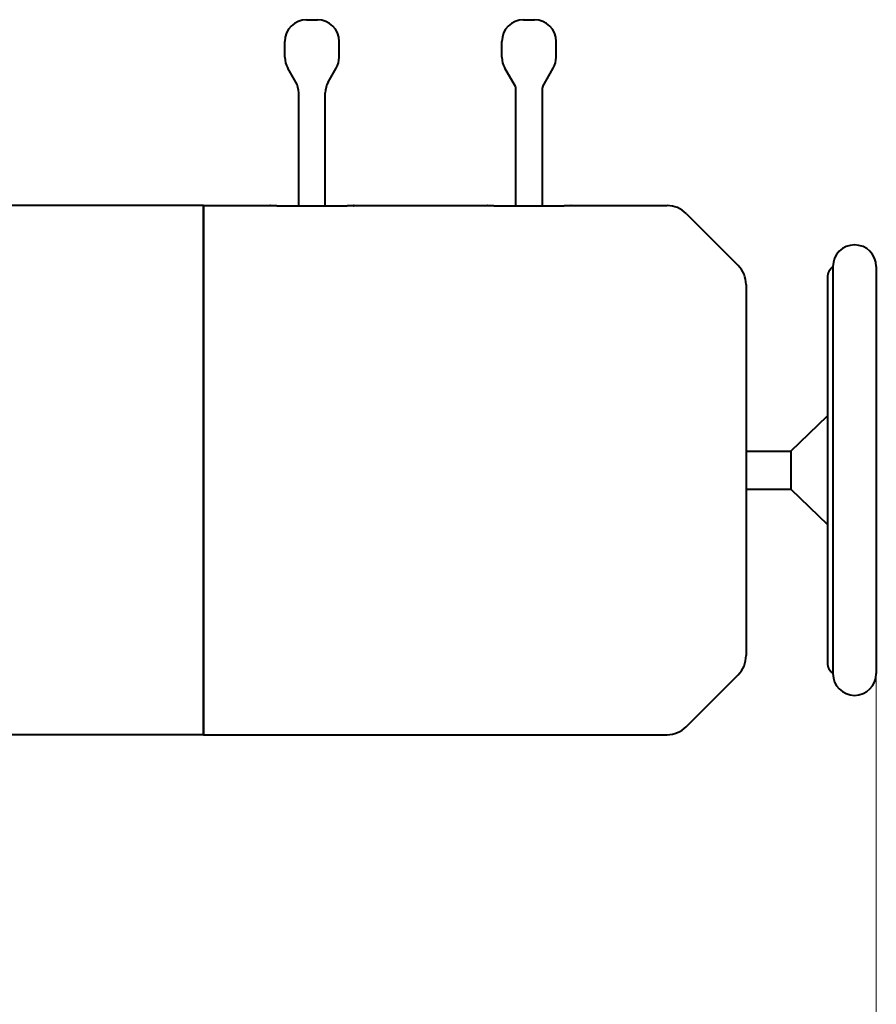
# Model space of a CAD drawing. Units: millimetres. Extents: x 0 to 594, y 0 to 420.
# Drawn here: x 350 to 385, y 299 to 339 of the extents above; entities that cross this region are included whole.
import ezdxf

# ---------------------------------------------------------------- set-up
doc = ezdxf.new("R2010")
doc.units = ezdxf.units.MM
doc.linetypes.add('K5LT_BASIC', pattern=[0])
doc.linetypes.add('K5LT_THIN', pattern=[0])
for name, color, linetype in [('Системный слой', 7, 'Continuous'), ('Системный слой (1)', 7, 'Continuous'), ('Системный слой (3)', 7, 'Continuous')]:
    doc.layers.add(name, color=color, linetype=linetype)
doc.styles.add('KDIMTEXTSTYLE', font='GOST_AU.SHX', dxfattribs={"width": 0.96, "oblique": 15, "height": 5})
doc.styles.add('KTEXTSTYLE', font='GOST_AU.SHX', dxfattribs={"width": 0.96, "height": 5})
doc.dimstyles.new('KDIMSTYLE (0.10)', dxfattribs={"dimtxt": 5, "dimasz": 1, "dimexe": 2, "dimexo": 0, "dimgap": 1, "dimtad": 1, "dimlfac": 10, "dimtxsty": 'KDIMTEXTSTYLE', "dimsah": 1, "dimcen": 0, "dimdle": 1, "dimadec": 0, "dimazin": 0, "dimtfac": 0.667, "dimtmove": 0, "dimatfit": 3, "dimfxl": 1, "dimtvp": 1, "dimtolj": 1, "dimtzin": 0, "dimarcsym": 0})

# ---------------------------------------------------------------- blocks, each defined once
blk = doc.blocks.new('D1')
at = {"layer": 'Системный слой (1)', "transparency": 16777216}
for points in [[(64.408, 263.378), (64.108, 263.773), (64.408, 264.168), (61.408, 263.773)], [(385.03, 263.773), (382.03, 264.168), (382.33, 263.773), (382.03, 263.378)]]:
    blk.add_hatch(color=7, dxfattribs=at).paths.add_polyline_path(points)
at = {"layer": 'Системный слой (1)', "color": 7, "linetype": 'K5LT_THIN', "lineweight": 18, "transparency": 16777216}
for p, q in [((61.408, 324.194), (61.408, 262.773)), ((385.03, 321.086), (385.03, 262.773)), ((61.408, 263.773), (64.408, 264.168)), ((64.408, 264.168), (64.108, 263.773)), ((382.33, 263.773), (382.03, 264.168)), ((382.03, 264.168), (385.03, 263.773)), ((64.408, 263.378), (61.408, 263.773)), ((61.408, 263.773), (385.03, 263.773)), ((64.108, 263.773), (64.408, 263.378)), ((385.03, 263.773), (382.03, 263.378)), ((382.03, 263.378), (382.33, 263.773))]:
    blk.add_line(p, q, dxfattribs=at)
at = {"transparency": 16777216}
blk.add_wipeout([(196.956, 264.123), (196.956, 269.29), (207.424, 269.29), (207.424, 264.123)], dxfattribs=at).dxf.layer = 'Системный слой (1)'
at = {"layer": 'Системный слой (1)', "color": 7, "transparency": 16777216, "insert": (196.956, 268.384), "char_height": 2.5, "attachment_point": 1, "style": 'KTEXTSTYLE'}
blk.add_mtext('\\H3.5;\\W0.965;\\Q15;\\Q15;3230', dxfattribs=at)
blk = doc.blocks.new('KDIMARROW_01')
at = {"layer": 'Системный слой'}
blk.add_hatch(color=0, dxfattribs=at).paths.add_polyline_path([(0, 0), (-3, 0.395), (-2.7, 0), (-3, -0.395)])
at = {"layer": 'Системный слой', "color": 0, "linetype": 'K5LT_THIN', "lineweight": 18}
for p, q in [((-2.7, 0), (-3, 0.395)), ((-3, 0.395), (0, 0)), ((0, 0), (-3, -0.395)), ((-3, -0.395), (-2.7, 0))]:
    blk.add_line(p, q, dxfattribs=at)
at = {"layer": 'Системный слой (3)', "color": 0, "linetype": 'K5LT_THIN', "lineweight": 18}
blk.add_line((0, 0), (-1, 0), dxfattribs=at)

msp = doc.modelspace()

# ---------------------------------------------------------------- linework, layer by layer
at = {"layer": 'Системный слой (1)', "color": 150, "linetype": 'K5LT_BASIC', "lineweight": 40, "true_color": 0x0080ff}
for p, q in [((361.8766, 339.3887), (362.3176, 339.3887)), ((370.6971, 339.3887), (371.1381, 339.3887)), ((360.9945, 337.8609), (360.9945, 338.5066)), ((363.1996, 337.8609), (363.1996, 338.5066)), ((369.815, 337.8609), (369.815, 338.5066)), ((372.0201, 337.8609), (372.0201, 338.5066)), ((361.4386, 336.8553), (361.1127, 337.4199)), ((362.7555, 336.8553), (363.0815, 337.4199)), ((370.3625, 336.6762), (369.9332, 337.4199)), ((371.4726, 336.6762), (371.902, 337.4199)), ((370.3773, 331.8189), (370.3773, 336.6211)), ((371.4578, 331.8189), (371.4578, 336.6211)), ((361.5568, 331.8189), (361.5568, 336.4143)), ((362.6373, 331.8189), (362.6373, 336.4143)), ((357.6868, 331.8361), (349.3513, 331.8361)), ((357.6868, 310.3361), (357.6868, 331.8361)), ((357.6868, 331.8361), (357.6868, 310.3361)), ((357.6868, 331.8361), (360.3881, 331.8361)), ((360.4031, 331.8283), (360.4031, 331.8283)), ((360.6637, 331.8189), (363.5304, 331.8189)), ((363.806, 331.8361), (369.2086, 331.8361)), ((369.2237, 331.8283), (369.2237, 331.8283)), ((369.4842, 331.8189), (372.3509, 331.8189)), ((372.6266, 331.8361), (376.525, 331.8361)), ((377.3046, 331.5132), (379.4152, 329.4027)), ((383.2663, 329.3554), (383.2663, 312.8169)), ((385.0304, 329.3554), (385.0304, 312.8169)), ((383.0458, 328.9143), (383.0458, 313.2579)), ((379.7381, 328.623), (379.7381, 313.5492)), ((381.5615, 321.8579), (383.0458, 323.2913)), ((379.7381, 321.8579), (381.5615, 321.8579)), ((381.5615, 321.8579), (381.5615, 320.3143)), ((379.7381, 320.3143), (381.5615, 320.3143)), ((381.5615, 320.3143), (383.0458, 318.881)), ((377.3046, 310.6591), (379.4152, 312.7696)), ((357.6868, 310.3361), (349.3513, 310.3361)), ((357.6868, 310.3361), (376.525, 310.3361))]:
    msp.add_line(p, q, dxfattribs=at)
for centre, radius, start, end in [((361.8766, 338.5066), 0.8821, 90, 180), ((362.3176, 338.5066), 0.8821, 0, 90), ((370.6971, 338.5066), 0.8821, 90, 180), ((371.1381, 338.5066), 0.8821, 0, 90), ((361.8766, 337.8609), 0.8821, 180, 210), ((362.3176, 337.8609), 0.8821, 330, 0), ((370.6971, 337.8609), 0.8821, 180, 210), ((371.1381, 337.8609), 0.8821, 330, 0), ((360.6748, 336.4143), 0.8821, 0, 30), ((363.5194, 336.4143), 0.8821, 150, 180), ((370.2671, 336.6211), 0.1103, 0, 30), ((371.5681, 336.6211), 0.1103, 150, 180), ((360.3881, 331.781), 0.0551, 55.6618, 90), ((363.806, 331.781), 0.0551, 90, 124.3382), ((369.2086, 331.781), 0.0551, 55.6618, 90), ((372.6266, 331.781), 0.0551, 90, 124.3382), ((376.525, 330.7336), 1.1026, 45, 90), ((384.1483, 329.3554), 0.8821, 0, 180), ((378.6355, 328.623), 1.1026, 0, 45), ((383.5971, 328.9143), 0.5513, 126.8699, 180), ((378.6355, 313.5492), 1.1026, 315, 0), ((383.5971, 313.2579), 0.5513, 180, 233.1301), ((384.1483, 312.8169), 0.8821, 180, 0), ((376.525, 311.4387), 1.1026, 270, 315)]:
    msp.add_arc(centre, radius, start, end, dxfattribs=at)
for points, knots in [([(360.4055, 331.8277), (360.4052, 331.8278), (360.4051, 331.8278), (360.4037, 331.8282), (360.4035, 331.8283), (360.4031, 331.8284), (360.4031, 331.8284), (360.4031, 331.8283)], [11.9037848, 11.9037848, 11.9037848, 11.9037848, 12.1656962, 12.1656962, 13.8743964, 13.8743964, 15, 15, 15, 15]), ([(360.6637, 331.8189), (360.6631, 331.8189), (360.6624, 331.8189), (360.6583, 331.8189), (360.6549, 331.8189), (360.6457, 331.819), (360.6399, 331.819), (360.6281, 331.8191), (360.6221, 331.8191), (360.6101, 331.8192), (360.6041, 331.8193), (360.5917, 331.8195), (360.5853, 331.8196), (360.5716, 331.8198), (360.5644, 331.82), (360.549, 331.8203), (360.5408, 331.8205), (360.525, 331.821), (360.5174, 331.8213), (360.5014, 331.8218), (360.4931, 331.8222), (360.4797, 331.8227), (360.4744, 331.823), (360.4658, 331.8234), (360.4625, 331.8236), (360.4531, 331.8241), (360.4474, 331.8245), (360.4379, 331.8251), (360.434, 331.8253), (360.4262, 331.8259), (360.4228, 331.8262), (360.4186, 331.8266), (360.4182, 331.8266), (360.4146, 331.8269), (360.4118, 331.8272), (360.406, 331.8279), (360.4036, 331.8283), (360.4031, 331.8283)], [0, 0, 0, 0, 0.3168806, 0.3168806, 1.9243316, 1.9243316, 4.6567826, 4.6567826, 7.5208519, 7.5208519, 10.3837235, 10.3837235, 13.5410374, 13.5410374, 17.1720495, 17.1720495, 21.4547723, 21.4547723, 25.666555, 25.666555, 30.6397987, 30.6397987, 34.1138746, 34.1138746, 36.4757395, 36.4757395, 40.9183223, 40.9183223, 44.4401112, 44.4401112, 48.395177, 48.395177, 48.9761012, 48.9761012, 52.9063919, 52.9063919, 59, 59, 59, 59]), ([(363.791, 331.8284), (363.7909, 331.8283), (363.7902, 331.8282), (363.787, 331.8278), (363.784, 331.8274), (363.7786, 331.8269), (363.7768, 331.8267), (363.7736, 331.8264), (363.7721, 331.8263), (363.7663, 331.8258), (363.7615, 331.8254), (363.7513, 331.8247), (363.746, 331.8244), (363.7343, 331.8237), (363.7279, 331.8234), (363.7168, 331.8229), (363.7124, 331.8227), (363.7036, 331.8223), (363.6991, 331.8221), (363.6895, 331.8217), (363.6842, 331.8215), (363.6746, 331.8212), (363.6704, 331.8211), (363.6579, 331.8207), (363.6494, 331.8204), (363.6328, 331.82), (363.6249, 331.8199), (363.6099, 331.8196), (363.6028, 331.8195), (363.5893, 331.8193), (363.5829, 331.8192), (363.5705, 331.8191), (363.5645, 331.819), (363.5525, 331.819), (363.5464, 331.8189), (363.5371, 331.8189), (363.5337, 331.8189), (363.5304, 331.8189)], [0, 0, 0, 0, 3.5249921, 3.5249921, 8.7969243, 8.7969243, 11.0822137, 11.0822137, 12.7550118, 12.7550118, 17.4399046, 17.4399046, 21.7626648, 21.7626648, 26.3746462, 26.3746462, 29.2549432, 29.2549432, 31.9736844, 31.9736844, 35.0660564, 35.0660564, 37.4252686, 37.4252686, 41.9847618, 41.9847618, 46.0369162, 46.0369162, 49.5452278, 49.5452278, 52.6666038, 52.6666038, 55.537906, 55.537906, 58.4106014, 58.4106014, 60, 60, 60, 60]), ([(363.7886, 331.8277), (363.7889, 331.8278), (363.789, 331.8278), (363.7904, 331.8282), (363.7907, 331.8283), (363.791, 331.8284), (363.791, 331.8284), (363.791, 331.8283)], [11.9037848, 11.9037848, 11.9037848, 11.9037848, 12.1656962, 12.1656962, 13.8743964, 13.8743964, 15, 15, 15, 15]), ([(369.226, 331.8277), (369.2257, 331.8278), (369.2256, 331.8278), (369.2242, 331.8282), (369.224, 331.8283), (369.2236, 331.8284), (369.2236, 331.8284), (369.2237, 331.8283)], [11.9037848, 11.9037848, 11.9037848, 11.9037848, 12.1656962, 12.1656962, 13.8743964, 13.8743964, 15, 15, 15, 15]), ([(369.4842, 331.8189), (369.4836, 331.8189), (369.4829, 331.8189), (369.4788, 331.8189), (369.4754, 331.8189), (369.4662, 331.819), (369.4604, 331.819), (369.4486, 331.8191), (369.4426, 331.8191), (369.4306, 331.8192), (369.4246, 331.8193), (369.4122, 331.8195), (369.4058, 331.8196), (369.3921, 331.8198), (369.3849, 331.82), (369.3695, 331.8203), (369.3613, 331.8205), (369.3455, 331.821), (369.338, 331.8213), (369.3219, 331.8218), (369.3136, 331.8222), (369.3002, 331.8227), (369.2949, 331.823), (369.2864, 331.8234), (369.283, 331.8236), (369.2736, 331.8241), (369.2679, 331.8245), (369.2584, 331.8251), (369.2545, 331.8253), (369.2468, 331.8259), (369.2434, 331.8262), (369.2392, 331.8266), (369.2387, 331.8266), (369.2351, 331.8269), (369.2323, 331.8272), (369.2265, 331.8279), (369.2241, 331.8283), (369.2237, 331.8283)], [0, 0, 0, 0, 0.3168805, 0.3168805, 1.9243314, 1.9243314, 4.6567838, 4.6567838, 7.5208539, 7.5208539, 10.3837263, 10.3837263, 13.5410412, 13.5410412, 17.1720544, 17.1720544, 21.4547784, 21.4547784, 25.6665623, 25.6665623, 30.6398091, 30.6398091, 34.1138713, 34.1138713, 36.4757206, 36.4757206, 40.9182799, 40.9182799, 44.4401163, 44.4401163, 48.3951912, 48.3951912, 48.9761018, 48.9761018, 52.9063847, 52.9063847, 59, 59, 59, 59]), ([(372.6115, 331.8284), (372.6114, 331.8283), (372.6107, 331.8282), (372.6075, 331.8278), (372.6045, 331.8274), (372.5991, 331.8269), (372.5973, 331.8267), (372.5941, 331.8264), (372.5926, 331.8263), (372.5868, 331.8258), (372.582, 331.8254), (372.5718, 331.8247), (372.5665, 331.8244), (372.5549, 331.8237), (372.5484, 331.8234), (372.5373, 331.8229), (372.5329, 331.8227), (372.5241, 331.8223), (372.5197, 331.8221), (372.51, 331.8217), (372.5047, 331.8215), (372.4951, 331.8212), (372.4909, 331.8211), (372.4784, 331.8207), (372.4699, 331.8204), (372.4534, 331.82), (372.4454, 331.8199), (372.4304, 331.8196), (372.4233, 331.8195), (372.4098, 331.8193), (372.4034, 331.8192), (372.391, 331.8191), (372.385, 331.819), (372.373, 331.819), (372.367, 331.8189), (372.3576, 331.8189), (372.3542, 331.8189), (372.3509, 331.8189)], [0, 0, 0, 0, 3.5235777, 3.5235777, 8.7941373, 8.7941373, 11.0822141, 11.0822141, 12.7534535, 12.7534535, 17.4390783, 17.4390783, 21.7623021, 21.7623021, 26.3744419, 26.3744419, 29.2548593, 29.2548593, 31.9734711, 31.9734711, 35.0661273, 35.0661273, 37.4247967, 37.4247967, 41.9838124, 41.9838124, 46.0359666, 46.0359666, 49.5442755, 49.5442755, 52.6656505, 52.6656505, 55.5369526, 55.5369526, 58.409649, 58.409649, 60, 60, 60, 60]), ([(372.6092, 331.8277), (372.6099, 331.8279), (372.6103, 331.8281), (372.6109, 331.8282), (372.6111, 331.8283), (372.6115, 331.8283), (372.6115, 331.8284), (372.6115, 331.8283)], [11.9037848, 11.9037848, 11.9037848, 11.9037848, 12.855124, 12.855124, 13.5445518, 13.5445518, 15, 15, 15, 15])]:
    msp.add_open_spline(points, degree=3, knots=knots, dxfattribs=at)

# ---------------------------------------------------------------- next in the draw order: dimensions: what is measured, and where the dimension line sits
at = {"layer": 'Системный слой (1)', "color": 7}
dim = msp.add_linear_dim(base=(61.4081, 263.7728), p1=(385.0304, 321.0861), p2=(61.4081, 324.1936), text='\\H3.5;\\W0.965;\\Q15;\\H3.5;\\W0.965;\\Q15;\\Q15;3230', dimstyle='KDIMSTYLE (0.10)', override={"dimexo": 0, "dimblk1": 'KDIMARROW_01', "dimblk2": 'KDIMARROW_01', "dimse1": 0, "dimse2": 0, "dimclrt": 7, "dimtolj": 1}, dxfattribs=at)
dim.commit()
dim.dimension.update_dxf_attribs({"geometry": 'D1', "text_midpoint": (202.4081, 263.7728), "dimtype": 160})

doc.saveas('drawing.dxf')
